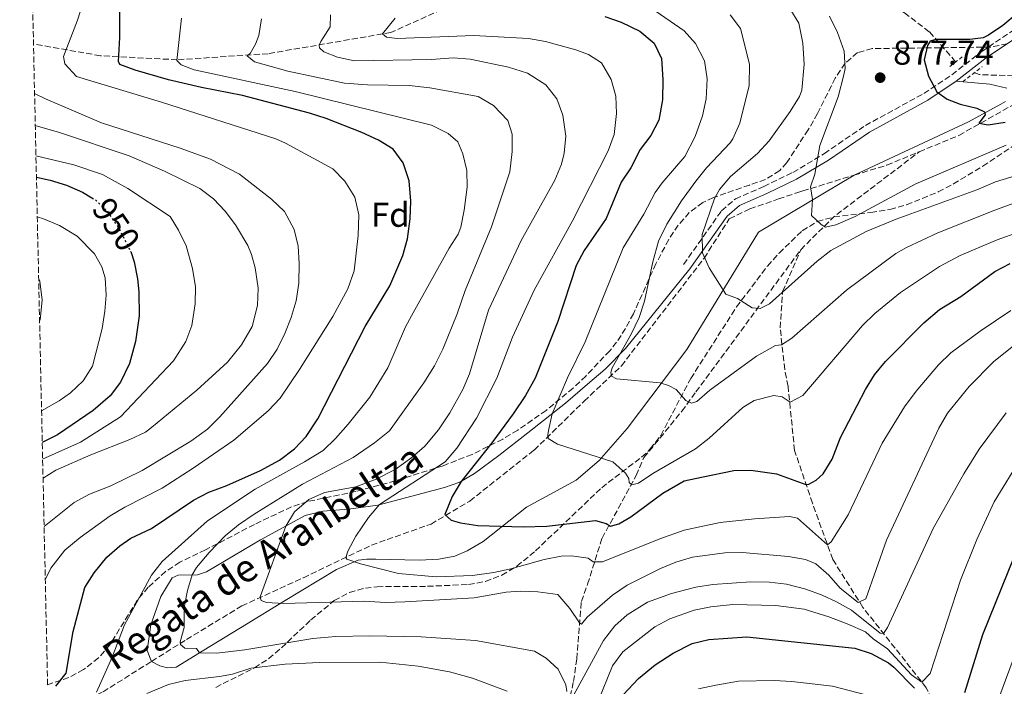
# Model space of a CAD drawing. Units: metres. Extents: x 651489 to 654945, y 4743980 to 4746367.
# Drawn here: x 651520 to 651805, y 4744512 to 4744705 of the extents above; entities that cross this region are included whole.
import ezdxf
from ezdxf.enums import TextEntityAlignment as Align

# ---------------------------------------------------------------- set-up
doc = ezdxf.new("R2010")
doc.units = ezdxf.units.M
doc.header["$MEASUREMENT"] = 0
for name, pattern in [('DGN Style 2', [1.7399219301090239, 1.043953158065414, -0.6959687720436097]), ('DGN Style 3', [2.435890702152634, 1.739921930109024, -0.6959687720436097]), ('DGN Style 5', [1.217945351076317, 0.5219765790327072, -0.6959687720436097])]:
    doc.linetypes.add(name, pattern=pattern)
for name, color, linetype, lineweight in [('Barranco lineal', 142, 'DGN Style 3', 13), ('Camino', 7, 'DGN Style 3', 0), ('Cota de curva de nivel directora', 7, 'Continuous', 0), ('Cota de punto acotado terreno', 7, 'Continuous', 0), ('Curva de nivel directora', 30, 'Continuous', 30), ('Curva de nivel directora no vista', 30, 'DGN Style 5', 30), ('Curva de nivel intermedia', 30, 'Continuous', 0), ('Etiqueta de zona arbolada', 92, 'Continuous', 0), ('Línea de cambio de uso (parcela vista)', 92, 'Continuous', 0), ('Margen derecho', 7, 'Continuous', 0), ('Pontón-alcantarilla (pasos de agua)', 1, 'DGN Style 2', 0), ('Punto acotado terreno (símbolo)', 7, 'Continuous', 0), ('Texto de arroyo-regatas y barrancos', 142, 'Continuous', 0), ('Zona arbolada', 92, 'DGN Style 3', 0)]:
    doc.layers.add(name, color=color, linetype=linetype, lineweight=lineweight)
doc.styles.add('Style-Arial', font='arial.ttf')

# ---------------------------------------------------------------- blocks, each defined once
blk = doc.blocks.new('5PATER')
at = {"layer": 'Punto acotado terreno (símbolo)', "linetype": 'Continuous', "lineweight": 0}
h = blk.add_hatch(color=51, dxfattribs=at)
edge = h.paths.add_edge_path()
edge.add_ellipse((0, 0), major_axis=(-0.1095731443231308, -0.1110710700762829), ratio=0.9994222409660317, start_angle=0, end_angle=360)

msp = doc.modelspace()

# ---------------------------------------------------------------- linework, layer by layer
at = {"layer": 'Barranco lineal', "color": 142, "linetype": 'DGN Style 3', "lineweight": 13, "extrusion": (0.04666969384913228, -0.1362859496356414, 0.9895696436370407), "elevation": -615350.8470873269, "flags": 128}
msp.add_lwpolyline([(2153784.012163935, 4233140.340334468), (2153785.215496433, 4233139.368485251), (2153805.568399059, 4233131.524273709)], dxfattribs=at)
at = {"layer": 'Barranco lineal', "color": 142, "linetype": 'DGN Style 3', "lineweight": 13, "extrusion": (-0.3147045582587897, 0.523439726409193, 0.7918155680635544), "elevation": 2279123.278624285, "flags": 128}
msp.add_lwpolyline([(-3003321.163979485, -2953307.746334895), (-3003334.139018294, -2953311.790474839), (-3003365.203933442, -2953316.112956398)], dxfattribs=at)
at = {"layer": 'Barranco lineal', "color": 142, "linetype": 'DGN Style 3', "lineweight": 13}
for points in [[(651722.8300000001, 4744724.680000001, 882.6100000000006), (651680.0499999998, 4744720.25, 891.0700000000071), (651673.1799999997, 4744719.58, 893.1199999999953), (651665.7000000002, 4744717.460000001, 895.3800000000047), (651646.6600000003, 4744709.91, 899.6900000000023), (651627.5300000003, 4744701.33, 904.4199999999984), (651591.9500000002, 4744695.180000001, 913.1499999999943), (651565.5700000003, 4744693.42, 919.9199999999984), (651543.3799999999, 4744694.57, 926.6000000000058), (651524.4500000002, 4744697.91, 933.0700000000071)], [(651722.8300000001, 4744724.680000001, 882.6100000000006), (651725.3799999999, 4744723.630000001, 882.179999999993), (651769.2300000006, 4744711.060000001, 876.7400000000052), (651776.3499999996, 4744707.01, 875.6100000000006), (651783.6399999997, 4744701.470000001, 875.25), (651791.2199999997, 4744692.810000001, 874.2200000000012)], [(651780.6399999997, 4744666.77, 877.1499999999943), (651792.1600000003, 4744671.51, 876.1300000000047), (651815.0499999998, 4744684.430000001, 872.8500000000058), (651819.8399999999, 4744688.369999999, 872.3800000000047)], [(651528.2400000002, 4744503.859999999, 922.75), (651533.4800000006, 4744505.41, 922.2400000000052), (651544.1200000001, 4744510.369999999, 920.029999999999), (651558.1799999997, 4744519.189999999, 916.8699999999953), (651568.2800000003, 4744525.52, 914.5899999999965), (651584.3200000003, 4744535.25, 911.050000000003), (651602.1699999999, 4744543.41, 907.7100000000064), (651621.9100000003, 4744552.869999999, 903.3500000000058), (651639.1600000003, 4744558.970000001, 900.5800000000017), (651650.4000000004, 4744565.630000001, 899.1900000000023), (651669.0199999996, 4744580.369999999, 895.800000000003), (651683.54, 4744594.560000001, 893.4900000000052), (651694.3399999999, 4744604.77, 888.9700000000012), (651718.3099999997, 4744635.980000001, 885.8899999999995), (651725.6100000005, 4744647.34, 883.9400000000023), (651731.54, 4744650.26, 882.8099999999978), (651739.8899999997, 4744653.100000001, 881.7599999999949), (651745.4699999997, 4744655, 881.0599999999978), (651746.8799999999, 4744655.430000001, 880.8899999999995), (651761.79, 4744660, 879.1100000000006), (651771.2800000003, 4744662.91, 877.9799999999959), (651780.6399999997, 4744666.77, 877.1499999999943)], [(651653.3399999999, 4744342.029999999, 982), (651658.2300000006, 4744371.230000001, 968.8500000000058), (651658.5999999996, 4744376.779999999, 967.6199999999953), (651659.6200000001, 4744401.230000001, 953.4499999999971), (651658.9600000001, 4744432.230000001, 938.050000000003), (651659.1100000005, 4744438.4, 937.429999999993), (651661.6699999999, 4744451.77, 934.5599999999978), (651663.4699999997, 4744457.74, 933.9400000000023), (651672.6699999999, 4744486.57, 920.800000000003), (651675.9100000003, 4744492.350000001, 919.5599999999978), (651680.4600000001, 4744513.34, 913.1999999999971), (651681.4299999997, 4744519.91, 912.1699999999984), (651682.7300000006, 4744536.560000001, 908.679999999993), (651684.54, 4744541.51, 908.679999999993), (651688.7400000002, 4744554.890000001, 902.929999999993), (651698.6500000004, 4744573.050000001, 893.6900000000023), (651700.8700000001, 4744578.199999999, 893.4799999999959), (651711.8499999996, 4744591.640000001, 891.1199999999953), (651715.9100000003, 4744597.220000001, 890.8099999999978), (651746.3099999997, 4744638.4, 882.2599999999949)], [(651804.2300000006, 4744354.949999999, 990.2899999999937), (651796.4000000004, 4744382.609999999, 970.3699999999953), (651793.0099999999, 4744419.550000001, 954.1399999999995), (651791.4500000002, 4744483.619999999, 932.5800000000017), (651789.3799999999, 4744497.26, 927.029999999999), (651782.6900000004, 4744511.58, 920.3600000000006), (651764.3200000003, 4744534.84, 910.6000000000058), (651755.5800000001, 4744548.730000001, 905.7700000000042), (651749.6900000004, 4744565.01, 902.800000000003), (651744.5300000003, 4744580.27, 897.25), (651742.6299999999, 4744598.84, 894.5800000000017), (651741.6699999999, 4744603.76, 893.3500000000058), (651740.3399999999, 4744615.76, 889.8600000000006), (651741.0700000003, 4744626.34, 886.2599999999949), (651746.3099999997, 4744638.4, 882.2599999999949)]]:
    msp.add_polyline3d(points, dxfattribs=at)
at = {"layer": 'Camino', "color": 7, "linetype": 'DGN Style 3', "lineweight": 0}
msp.add_polyline3d([(651712.3799999983, 4744634.17, 885.8699999999953), (651723.3500000007, 4744649.690000001, 884.1199999999953), (651727.3899999997, 4744653.140000002, 883.6100000000008), (651735.5799999972, 4744656.720000001, 882.3800000000049), (651744.0399999997, 4744660.779999999, 880.6799999999931), (651753.1499999979, 4744666.26, 879.9100000000036), (651765.03, 4744674.4, 878.2700000000042), (651781.9599999995, 4744683.630000002, 875.9600000000065), (651790.0899999987, 4744689.07, 875.0200000000042), (651798.75, 4744695.790000001, 873.9600000000065), (651811.6200000002, 4744704.420000001, 873.550000000003)], dxfattribs=at)
at = {"layer": 'Curva de nivel directora', "color": 30, "linetype": 'Continuous', "lineweight": 30, "flags": 128}
for points, elevation in [([(651530.4199999988, 4744511.970000003), (651533.4400000008, 4744515.800000001), (651535.4900000005, 4744527.830000001), (651538.8599999989, 4744540.560000001), (651541.5399999989, 4744544.850000001), (651545.229999999, 4744549.350000001), (651548.9500000007, 4744552.690000001), (651552.2099999996, 4744554.87), (651558.1500000008, 4744557.699999999), (651570.3399999992, 4744565.920000001), (651574.7999999983, 4744568.210000002), (651580.0199999998, 4744570.100000001), (651589.7400000005, 4744574.49), (651595.2199999989, 4744577.440000001), (651599.5799999997, 4744580.720000002), (651603.0099999986, 4744584.36), (651606.3500000001, 4744589.420000001), (651620.0999999987, 4744616.130000002), (651627.2099999988, 4744627.990000002), (651630.9599999995, 4744636.78), (651632.3099999997, 4744641.600000001), (651633.0800000007, 4744647.350000001), (651633.3499999989, 4744652.490000002), (651632.79, 4744658.340000001), (651631.099999998, 4744663.560000002), (651628.2199999992, 4744667.57), (651623.959999999, 4744670.180000001), (651619.1100000008, 4744672.4), (651608.8099999989, 4744676.420000001), (651603.9599999986, 4744677.970000003), (651584.5199999991, 4744683.090000001), (651572.6399999993, 4744685.390000001), (651563.0500000003, 4744687.640000002), (651553.4500000001, 4744690.430000002), (651549.02, 4744692.040000001), (651548.5999999997, 4744692.960000002), (651548.9399999996, 4744699.87), (651548.889999998, 4744715.190000001)], 925.0000000000002), ([(651689.4999999988, 4744705.920000001), (651694.2300000007, 4744704.310000001), (651699.6399999999, 4744701.699999999), (651703.8299999987, 4744698.270000001), (651705.9299999997, 4744693.740000002), (651706.3900000001, 4744687.680000001), (651706.2299999992, 4744681.83), (651705.1499999998, 4744675.960000001), (651702.8799999988, 4744671.510000001), (651699.7999999986, 4744667.440000001), (651697.0499999993, 4744662.140000001), (651694.2599999999, 4744657.980000001), (651689.8799999988, 4744647.490000002), (651683.589999999, 4744638.199999999), (651681.1799999995, 4744633.820000002), (651675.8799999999, 4744617.630000002), (651669.2999999997, 4744601.180000001), (651666.5700000004, 4744596.230000001), (651662.9400000004, 4744590.890000002), (651656.7899999992, 4744582.470000002), (651647.92, 4744571.310000001), (651645.2699999991, 4744566.950000001), (651643.2100000004, 4744561.730000001), (651644.9699999996, 4744560.100000001)], 900.0000000000002), ([(651809.0399999986, 4744706.770000001), (651804.879999999, 4744703.390000001), (651800.7500000005, 4744700.580000001), (651799.13, 4744699.760000001), (651795.3300000002, 4744699.32), (651785.4799999997, 4744699.32), (651783.8399999992, 4744698.790000001), (651783.03, 4744697.550000001), (651782.0399999998, 4744693.439999999), (651783.3600000008, 4744688.660000001), (651785.7699999983, 4744684.119999999), (651788.77, 4744682.04), (651792.5299999996, 4744680.580000001), (651797.3499999986, 4744679.420000001), (651799.5300000003, 4744678.33), (651799.7400000002, 4744677.51), (651797.9599999988, 4744675.030000002), (651800.5899999996, 4744674.590000001), (651805.5199999983, 4744675.359999999)], 875.0000000000002), ([(651524.8099999987, 4744659.42), (651528.7600000004, 4744658.530000002), (651533.5500000003, 4744657.130000002), (651538.1300000001, 4744655.12), (651540.8700000005, 4744653.460000001)], 950.0000000000005), ([(651552.1200000001, 4744637.910000001), (651552.1299999991, 4744637.890000002), (651553.1599999996, 4744634.86), (651554.1399999985, 4744629.960000001), (651554.5199999985, 4744626.260000002), (651554.6300000002, 4744619.27), (651553.5099999983, 4744611.86), (651551.7600000004, 4744605.470000002), (651549.1699999997, 4744600.09), (651546.15, 4744596.090000001), (651541.2999999997, 4744591.880000002), (651530.9199999995, 4744584.810000002), (651526.5000000005, 4744582.550000003)], 950.0000000000002), ([(651644.9699999996, 4744560.100000001), (651647.7500000001, 4744559.300000003), (651652.6999999988, 4744558.58), (651665.8499999985, 4744558.189999999), (651672.7300000006, 4744558.350000001), (651686.8500000002, 4744559.980000001), (651689.9399999992, 4744559.09), (651691.1799999997, 4744558.380000001), (651693.6399999985, 4744559.01), (651697.1099999996, 4744561.100000001), (651706.3200000008, 4744567.890000002), (651712.5399999992, 4744571.470000001), (651717.5300000003, 4744572.53), (651726.889999999, 4744574.49), (651731.8499999989, 4744574.52), (651739.2800000008, 4744573.460000002), (651747.8300000003, 4744570.449999999), (651748.6500000008, 4744570.560000001), (651750.7999999986, 4744571.710000002), (651752.8399999995, 4744573.470000001), (651755.4500000002, 4744577.730000001), (651757.8799999999, 4744583.990000002), (651765.0599999991, 4744597.91), (651767.719999999, 4744602.15), (651770.8700000006, 4744606.060000002), (651781.9599999995, 4744617.210000001), (651786.5199999991, 4744621.050000002), (651792.6599999992, 4744624.84), (651802.5599999988, 4744632.110000002), (651806.989999999, 4744634.430000001)], 900.0000000000002), ([(651793.8300000004, 4744510.140000002), (651799.0499999997, 4744526.970000001), (651810.0699999991, 4744554.230000001)], 925), ([(651694.8299999998, 4744509.490000002), (651699.3000000003, 4744514.260000001), (651704.099999999, 4744518.199999999), (651709.3099999992, 4744521.53), (651714.8300000002, 4744524.350000001), (651719.6899999996, 4744525.510000001), (651730.6699999986, 4744526.34), (651761.9700000002, 4744522.990000002), (651766.730000001, 4744521.460000001), (651771.7000000001, 4744518.760000001), (651773.3200000004, 4744517.54), (651779.3199999996, 4744511.430000002)], 925)]:
    msp.add_lwpolyline(points, dxfattribs=dict(at, elevation=elevation))
at = {"layer": 'Curva de nivel directora no vista', "color": 30, "linetype": 'DGN Style 5', "lineweight": 30, "elevation": 950.0000000000005, "flags": 128}
msp.add_lwpolyline([(651540.8700000005, 4744653.460000001), (651541.9999999994, 4744652.770000001), (651545.5300000008, 4744649.230000001), (651548.5799999996, 4744644.800000003), (651552.1200000001, 4744637.910000001)], dxfattribs=at)
at = {"layer": 'Curva de nivel intermedia', "color": 30, "linetype": 'Continuous', "lineweight": 0, "flags": 128}
for points, elevation in [([(651527.3800000012, 4744542.8), (651529.0300000008, 4744546.159999999), (651533.0700000019, 4744551.390000001), (651537.4500000007, 4744555.08), (651546.1700000003, 4744561.300000001), (651550.4500000004, 4744563.890000001), (651561.2199999996, 4744569.309999999), (651570.280000001, 4744575.149999999), (651581.9900000012, 4744583.25), (651591.9800000002, 4744591.71), (651595.4200000003, 4744595.460000001), (651601.0500000005, 4744603.749999999), (651610.6799999997, 4744619.029999998), (651615.0600000008, 4744627.07), (651616.86, 4744632.319999998), (651618.0800000003, 4744642.5), (651618.2300000001, 4744648.49), (651617.0700000002, 4744653.619999998), (651614.1799999999, 4744658.249999999), (651610.7300000011, 4744661.850000001), (651597.0100000015, 4744669.230000001), (651594.1600000017, 4744670.5), (651561.070000002, 4744681.15), (651536.4500000017, 4744688.55), (651533.0499999997, 4744692.220000001), (651532.6200000005, 4744694.37), (651536.7000000018, 4744704.910000001), (651538.2300000007, 4744709.689999999)], 930), ([(651702.8300000017, 4744708.429999999), (651712.480000001, 4744701.769999998), (651715.8499999995, 4744698.100000001), (651718.44, 4744693.119999998), (651719.1599999998, 4744687.930000001), (651718.9100000015, 4744682.109999999), (651717.8400000011, 4744677.230000001), (651715.7100000009, 4744671.2), (651712.6799999999, 4744665.42), (651706.1800000002, 4744657.789999999), (651704.1399999993, 4744654.98), (651700.7999999999, 4744648.680000001), (651694.8200000008, 4744638.98), (651683.8600000017, 4744611.779999999), (651678.7000000007, 4744601.300000001), (651674.2800000019, 4744590.930000001), (651673.190000001, 4744586.039999999), (651673.03, 4744584.77), (651673.1399999995, 4744583.739999999), (651675.8200000018, 4744582.119999999), (651691.8300000002, 4744576.989999999), (651695.5700000018, 4744573.679999999), (651696.5100000006, 4744572.199999999), (651696.6200000001, 4744570.970000001), (651697.350000001, 4744570.359999999), (651699.2900000013, 4744570.789999999), (651703.4800000021, 4744573.599999999), (651715.8499999995, 4744580.789999999), (651719.7800000011, 4744583.829999999), (651729.5100000009, 4744592.710000002), (651732.780000001, 4744594.789999999), (651738.5099999997, 4744596.199999998), (651740.8800000012, 4744595.81), (651743.2500000005, 4744594.289999999), (651746.9400000008, 4744596.17), (651764.2200000009, 4744616.440000001), (651767.7999999995, 4744619.92), (651775.2300000016, 4744625.98), (651786.5700000006, 4744633.57), (651792.5000000005, 4744636.7), (651803.2800000008, 4744641.279999999), (651829.1500000008, 4744650.560000001)], 895.0000000000002), ([(651743.1299999999, 4744708.3), (651745.7699999996, 4744704.039999999), (651746.9100000019, 4744698.270000001), (651747.2699999993, 4744692.11), (651746.5800000009, 4744684.649999999), (651745.9100000004, 4744682.749999999), (651743.2700000006, 4744678.46), (651737.1799999997, 4744669.939999999), (651733.7900000013, 4744666.24), (651725.9800000016, 4744659.600000001), (651722.7500000016, 4744655.859999999), (651721.3400000012, 4744653.210000001), (651717.7100000014, 4744642.819999999), (651717.8800000012, 4744637.470000001), (651719.7600000009, 4744633.170000001), (651724.6500000015, 4744625.510000001), (651727.9500000007, 4744624.310000001), (651732.2800000003, 4744621.57), (651734.54, 4744621.38), (651737.3000000005, 4744622.739999998), (651751.0600000003, 4744635.079999999)], 885.0000000000002), ([(651566.9000000014, 4744705.42), (651565.52, 4744693.23), (651566.7600000006, 4744691.909999998), (651570.5700000017, 4744690.500000001), (651599.8300000001, 4744684.24), (651639.3100000002, 4744674.439999999), (651644.1500000015, 4744672.020000001), (651646.940000001, 4744669.680000001), (651648.4100000019, 4744666.199999999), (651649.5800000008, 4744661.380000001), (651649.620000001, 4744656.56), (651648.7500000015, 4744649.869999999), (651647.8300000007, 4744644.95), (651647.0599999995, 4744642.88), (651644.4300000009, 4744638.850000001), (651633.5099999999, 4744619.23), (651631.780000002, 4744616.050000001), (651626.6400000011, 4744604.199999998), (651621.3900000006, 4744595.7), (651615.1800000013, 4744587.850000001), (651611.5100000012, 4744583.739999999), (651607.860000001, 4744580.3), (651602.5400000014, 4744577), (651588.2200000006, 4744569.060000001), (651574.4299999995, 4744559.91), (651561.2900000011, 4744548.100000001), (651558.1600000019, 4744544.179999999), (651550.35, 4744529.730000001), (651546.7900000014, 4744520.380000001), (651542.2200000006, 4744510.249999999)], 920.0000000000002), ([(651590.0700000012, 4744705.3), (651589.2199999997, 4744700.409999999), (651588.300000001, 4744697.91), (651586.7800000011, 4744695.230000001), (651585.8600000002, 4744694.509999998), (651588.0300000006, 4744692.779999998), (651597.690000001, 4744690.099999999), (651614.0500000003, 4744686.640000001), (651620.8000000005, 4744686.189999999), (651632.8600000016, 4744685.960000001), (651638.8200000006, 4744685.289999999), (651652.8100000008, 4744682.74), (651657.2499999997, 4744680.21), (651661.3899999993, 4744675.829999999), (651662.6600000011, 4744671.83), (651662.640000001, 4744666.83), (651662.0300000008, 4744660.939999998), (651656.6600000019, 4744645.039999999), (651649.0199999998, 4744626.560000001), (651646.76, 4744619.84), (651642.5900000014, 4744609.58), (651640.1300000005, 4744604.789999999), (651637.0400000014, 4744599.84), (651627.1100000005, 4744585.970000001), (651622.8000000011, 4744582.470000001), (651616.6100000018, 4744578.21), (651601.890000001, 4744570.489999999), (651587.8899999999, 4744561.850000001), (651583.4000000015, 4744558.73), (651579.5500000003, 4744555.539999999), (651574.8699999999, 4744550.730000001), (651571.2000000019, 4744546.409999999), (651569.9099999999, 4744544.269999999), (651568.6100000013, 4744539.74), (651567.6500000001, 4744534.829999999), (651567.6300000001, 4744528.98), (651566.4600000011, 4744524.9), (651566.5700000006, 4744524.069999999), (651567.8100000012, 4744523.060000001), (651571.2000000019, 4744522.88), (651572.1000000006, 4744521.680000001), (651577.1100000017, 4744521.579999999), (651585.1600000006, 4744522.569999999), (651604.9100000006, 4744525.779999999), (651611.6000000006, 4744526.430000001), (651621.3500000006, 4744526.609999998), (651636.3399999996, 4744526.329999999), (651652.0700000008, 4744525.229999999), (651669.140000001, 4744522.180000001), (651672.5499999995, 4744520.159999999), (651676.060000001, 4744516.9), (651678.2100000011, 4744512.41), (651678.5300000008, 4744510.470000001)], 915), ([(651610.0200000004, 4744706.399999999), (651609.9000000019, 4744702.970000001), (651607.1900000006, 4744698.679999999), (651606.7200000011, 4744697.619999999), (651606.8300000007, 4744696.899999999), (651608.0700000012, 4744695.680000001), (651612.0900000001, 4744694.169999998), (651616.9800000007, 4744693.109999999), (651639.3100000002, 4744693.480000001), (651645.5700000009, 4744693.939999999), (651650.5500000009, 4744693.599999999), (651661.6300000006, 4744691.31), (651667.1500000015, 4744689.49), (651672.4199999998, 4744686.16), (651675.6200000006, 4744682.119999998), (651677.400000002, 4744677.390000002), (651678.2000000001, 4744671.31), (651677.7500000007, 4744666.359999998), (651676.9400000017, 4744663.189999999), (651675.0199999993, 4744658.569999998), (651665.3099999997, 4744641.119999999), (651655.8400000016, 4744620.949999998), (651650.3300000017, 4744602.48), (651648.3700000015, 4744597.890000001), (651644.5700000017, 4744591.140000001), (651641.3300000008, 4744586.279999998), (651637.360000001, 4744581.529999998), (651633.6500000006, 4744578.189999999), (651628.7700000012, 4744574.73), (651623.2600000015, 4744572), (651617.3300000017, 4744569.759999998), (651608.3100000004, 4744568.140000001), (651603.7500000006, 4744566.119999999), (651599.6300000012, 4744562.529999999), (651597.0700000019, 4744558.359999998), (651589.6199999999, 4744537.92), (651589.9400000017, 4744536.789999999), (651591.4900000007, 4744536.289999999), (651596.4700000007, 4744535.92), (651619.7900000003, 4744536.630000001), (651625.9400000015, 4744536.279999999), (651631.600000001, 4744536.420000001), (651651.6500000006, 4744537.609999999), (651660.9800000002, 4744539.230000001), (651665.0900000007, 4744539.57), (651670.0800000018, 4744539.319999999), (651675.8799999999, 4744538.529999998), (651679.4299999994, 4744534.55), (651682.1600000008, 4744530.369999997), (651682.7599999999, 4744529.960000001), (651684.3800000005, 4744532.02), (651691.7200000007, 4744538.350000001), (651696.01, 4744541.26), (651705.6400000014, 4744546.099999999), (651710.1299999997, 4744547.949999999), (651714.9199999997, 4744549.409999999), (651724.3400000009, 4744550.649999999), (651729.3400000011, 4744550.71), (651742.7699999999, 4744549.559999999), (651747.7000000008, 4744548.699999998), (651750.6900000013, 4744547.470000002), (651754.4900000012, 4744544.149999999), (651757.7600000014, 4744540.369999998)], 910.0000000000002), ([(651628.8000000003, 4744705.449999999), (651625.1500000004, 4744700.92), (651626.2900000003, 4744700.009999999), (651629.3700000002, 4744699.619999998), (651651.5900000002, 4744700.489999999), (651667.3700000006, 4744699.529999998), (651672.3000000013, 4744698.739999999), (651681.1000000013, 4744696.33), (651684.7600000004, 4744694.949999998), (651688.5800000002, 4744692.519999999), (651691.3899999999, 4744687.710000001), (651692.7700000012, 4744682.91), (651692.8700000017, 4744677.9), (651692.2600000015, 4744671.77), (651690.4900000013, 4744667.02), (651680.1700000014, 4744646.749999999), (651669.0600000004, 4744626.659999999), (651662.7900000009, 4744613.039999999), (651658.2700000012, 4744601.220000001), (651652.3700000002, 4744589.630000002), (651646.6200000015, 4744580.930000001), (651643.2300000007, 4744577.019999999), (651624.2800000008, 4744564.589999998), (651621.0300000008, 4744560.86), (651617.3300000017, 4744555.480000001), (651615.0200000004, 4744551.099999999), (651614.4400000015, 4744549.289999999), (651614.75, 4744548.779999999), (651618.770000001, 4744547.480000001), (651629.7800000015, 4744544.689999999), (651640.6700000013, 4744543.649999999), (651651.140000001, 4744544.05), (651657.4000000017, 4744544.92), (651662.2800000011, 4744545.989999999), (651671.9200000013, 4744548.71), (651676.8700000001, 4744549.710000001), (651679.8499999996, 4744549.730000001), (651684.6700000009, 4744549.119999998), (651686.1100000005, 4744547.999999999), (651688.890000001, 4744548.029999998), (651705.5200000006, 4744554.710000001), (651712.5300000003, 4744557.160000001), (651722.9900000008, 4744559.4), (651732.9300000007, 4744560.46), (651743.1000000008, 4744561.109999998), (651745.3600000006, 4744560.619999998), (651754.0500000009, 4744552.970000001), (651755.1700000007, 4744553.800000002), (651760.0200000011, 4744561.609999998), (651769.9299999997, 4744582.359999998), (651776.4100000017, 4744592.890000001), (651779.76, 4744597.439999999), (651786.1900000006, 4744605.119999999), (651789.8200000006, 4744608.57), (651798.2900000019, 4744614.859999999), (651807.1900000002, 4744620.77)], 905), ([(651705.1200000006, 4744640.88), (651707.5400000013, 4744645.83), (651711.7700000004, 4744652.580000001), (651715.8600000006, 4744658.27), (651719.01, 4744662.149999999), (651725.8300000017, 4744669.4), (651726.6000000006, 4744670.5), (651728.6600000014, 4744675.069999998), (651731.3400000016, 4744685.970000001), (651731.4900000012, 4744692.140000002), (651728.8100000012, 4744702.45), (651725.8300000017, 4744706.470000001)], 890), ([(651754.6900000002, 4744706.039999999), (651756.9700000001, 4744701.350000001), (651758.880000001, 4744695.92), (651759.1400000004, 4744690.909999999), (651758.8400000009, 4744689.039999999), (651757.1399999999, 4744682.659999999), (651751.8800000006, 4744668.59), (651750.4000000008, 4744660.279999998), (651749.1400000001, 4744656.66), (651749.6900000002, 4744652.960000001), (651749.4199999997, 4744648.339999998), (651752.2300000014, 4744645.679999999), (651753.4699999997, 4744644.970000001), (651756.4400000003, 4744645.609999999), (651762.0700000008, 4744648.019999999), (651779.7000000018, 4744657.46), (651805.8600000001, 4744668.640000001)], 880), ([(651524.2699999998, 4744683.690000001), (651527.4700000006, 4744682.09), (651543.6700000013, 4744675.140000001), (651566.4800000011, 4744667.789999999), (651575.2200000008, 4744664.659999999), (651583.6400000007, 4744660.279999998), (651592.9700000003, 4744653.059999999), (651596.6699999997, 4744649.500000001), (651599.4900000005, 4744644.289999999), (651600.6500000004, 4744639.42), (651601.0000000015, 4744634.38), (651600.8499999995, 4744628.689999999), (651600.0700000015, 4744623.65), (651598.6500000021, 4744618.800000001), (651596.8100000004, 4744614.119999997), (651594.5300000005, 4744609.649999999), (651591.77, 4744605.430000001), (651577.9600000011, 4744589.989999999), (651574.4100000015, 4744586.470000001), (651569.5999999993, 4744582.960000002), (651555.4999999999, 4744574.499999999), (651546.3500000011, 4744570.02), (651540.1500000008, 4744567.599999999), (651535.7600000009, 4744565.199999998), (651527.0400000014, 4744558.259999998)], 935.0000000000002), ([(651524.4800000021, 4744674.409999999), (651531.5300000019, 4744672.390000002), (651551.7200000001, 4744665.58), (651561.9200000014, 4744661.140000001), (651572.1299999995, 4744656.09), (651576.1399999994, 4744653.15), (651579.4699999999, 4744649.579999999), (651582.540000001, 4744645.640000001), (651586.0700000003, 4744639.599999999), (651587.1800000012, 4744637.02), (651588.2400000007, 4744633.119999999), (651589.1100000002, 4744627.279999998), (651588.850000001, 4744622.289999999), (651587.320000002, 4744616.199999998), (651584.2799999999, 4744610.850000001), (651580.1600000005, 4744605.850000001), (651571.2800000003, 4744597.759999999), (651558.1300000006, 4744586.88), (651556.3899999994, 4744585.619999999), (651551.9000000011, 4744583.42), (651540.6000000001, 4744579.039999999), (651530.4000000008, 4744574.52), (651526.7300000007, 4744572.230000001)], 940), ([(651524.6699999999, 4744665.63), (651535.6700000014, 4744662.949999999), (651543.9400000017, 4744660.16), (651551.32, 4744656.11), (651563.6100000013, 4744648.07), (651566.0099999995, 4744644.09), (651568.170000001, 4744639.579999999), (651570.0000000016, 4744632.929999999), (651570.870000001, 4744627.699999998), (651570.850000001, 4744622.699999998), (651569.8300000017, 4744616.489999999), (651568.0599999992, 4744611.82), (651564.5600000012, 4744606.23), (651549.2100000001, 4744590.029999999), (651537.5600000002, 4744582.65), (651526.6100000001, 4744577.779999998)], 945.0000000000002), ([(651751.0600000003, 4744635.079999999), (651754.9900000019, 4744638.159999999), (651765.2600000004, 4744643.67), (651773.9599999996, 4744647.279999999), (651797.3100000005, 4744655.789999999), (651802.730000001, 4744658.100000001), (651817.0800000008, 4744662.46)], 885.0000000000002), ([(651814.6399999999, 4744654.329999999), (651802.540000001, 4744649.880000001), (651786.0600000009, 4744643.279999998), (651776.9600000015, 4744639.09), (651773.8500000001, 4744637.350000001), (651759.6000000008, 4744626.730000001), (651743.6999999997, 4744612.84), (651740.7400000005, 4744610.859999998), (651738.9900000002, 4744610.640000001), (651733.4600000004, 4744607.550000001), (651719.940000002, 4744597.720000001), (651716.1800000002, 4744594.430000001), (651714.6400000001, 4744594.01), (651712.9900000006, 4744594.71), (651710.1900000023, 4744597.970000001), (651708.0300000008, 4744599.089999998), (651705.5600000009, 4744599.890000001), (651692.9200000009, 4744601.009999999), (651691.4700000003, 4744601.819999999), (651691.2600000004, 4744602.850000001), (651691.6600000003, 4744604.189999999), (651697.1600000011, 4744613.99), (651699.4700000001, 4744618.749999999), (651701.0500000003, 4744623.49), (651703.4199999997, 4744634.909999999), (651705.1200000006, 4744640.88)], 890), ([(651525.060000001, 4744647.949999999), (651526.8899999994, 4744647.399999999), (651531.5099999995, 4744645.459999999), (651536.5800000012, 4744642.34), (651541.6500000006, 4744637.180000001), (651543.7600000006, 4744633.409999999), (651544.7400000019, 4744630.24), (651545.01, 4744625.230000001), (651544.6800000014, 4744620.58), (651543.8900000004, 4744615.640000001), (651541.0200000004, 4744604.71), (651538.3100000012, 4744600.460000001), (651534.6900000002, 4744596.939999999), (651531.4100000013, 4744594.600000001), (651526.3000000016, 4744591.769999998)], 955), ([(651525.4600000011, 4744629.960000001), (651525.7699999996, 4744629.259999999), (651526.5099999994, 4744623.77), (651525.8600000013, 4744618.140000001), (651525.7300000016, 4744617.689999999)], 960.0000000000005), ([(651757.7600000014, 4744540.369999998), (651762.9300000012, 4744536.26), (651765.1799999998, 4744537.300000002), (651771.2000000015, 4744554.3), (651786.3300000014, 4744586.769999998), (651788.8900000006, 4744591.050000001), (651795.1500000014, 4744598.78), (651802.1299999997, 4744605.930000001), (651808.510000001, 4744611.02)], 910.0000000000002), ([(651701.9300000009, 4744536.329999999), (651708.9000000004, 4744538.859999999), (651715.8600000006, 4744540.660000001), (651720.8099999992, 4744541.409999999), (651731.8399999999, 4744542.25), (651737.2100000011, 4744542.17), (651742.1599999998, 4744541.550000001), (651747.8000000013, 4744540.100000001), (651752.5199999998, 4744538.400000001), (651756.6700000005, 4744536.480000001), (651761.0100000012, 4744534), (651769.2900000004, 4744527.399999999), (651770.3200000008, 4744527.31), (651771.4400000006, 4744528.96), (651784.6799999997, 4744557.639999999), (651793.5599999999, 4744573.539999999), (651798.0000000013, 4744580.689999999), (651805.8400000001, 4744591.189999999)], 915), ([(651694.7100000014, 4744521.939999999), (651704.0200000008, 4744529.160000001), (651708.4100000008, 4744531.53), (651715.38, 4744533.98), (651720.2900000009, 4744535.01), (651726.660000001, 4744535.71), (651739.14, 4744535.399999999), (651747.3099999997, 4744534.359999999), (651754.4100000008, 4744532.119999998), (651759.7700000008, 4744530.029999998), (651765.03, 4744527.720000002), (651767.300000001, 4744525.679999999), (651771.4100000015, 4744522.830000001), (651778.4500000002, 4744515.31), (651781.4000000006, 4744513.140000002), (651783.8400000014, 4744515.73), (651792.5800000011, 4744542.689999998), (651797.3900000011, 4744554.51), (651802.3200000018, 4744565.38), (651807.540000001, 4744573.92)], 920.0000000000002), ([(651803.4400000017, 4744507.770000001), (651816.3400000009, 4744542.640000002)], 930), ([(651680.5899999995, 4744509.46), (651689.1900000004, 4744525.24), (651692.4400000004, 4744529.480000001), (651696.01, 4744532.690000001), (651701.9300000009, 4744536.329999999)], 915), ([(651687.560000001, 4744507.66), (651691.7899999999, 4744517.859999999), (651694.7100000014, 4744521.939999999)], 920.0000000000002), ([(651556.8000000007, 4744509.849999999), (651563.0500000003, 4744512.470000001), (651567.9000000006, 4744513.609999998), (651577.8800000006, 4744514.810000001), (651581.6100000012, 4744515.499999999), (651586.9300000009, 4744517.189999999), (651596.8799999997, 4744518.419999998), (651606.8600000021, 4744518.899999999), (651624.4700000007, 4744518.949999998), (651635.4200000009, 4744517.819999999), (651644.5500000016, 4744516.13), (651651.140000001, 4744514.34), (651661.2300000006, 4744510.52)], 920.0000000000002), ([(651716.690000002, 4744511.239999999), (651721.6699999998, 4744512.33), (651728.2700000004, 4744513.420000001), (651738.6100000002, 4744513.609999998), (651743.730000001, 4744513.329999999), (651755.4900000005, 4744511.999999999), (651765.5599999998, 4744509.439999999)], 930)]:
    msp.add_lwpolyline(points, dxfattribs=dict(at, elevation=elevation))
at = {"layer": 'Línea de cambio de uso (parcela vista)', "color": 92, "linetype": 'Continuous', "lineweight": 0}
for points in [[(651806.04, 4744685.17, 873.5200000000042), (651801.0999999996, 4744686.310000001, 873.4700000000012), (651791.4000000004, 4744687.25, 875.0200000000042)], [(651714.2100000001, 4744632.880000001, 885.8699999999953), (651695.5099999999, 4744609.82, 889.5599999999978), (651689.6500000004, 4744603.82, 890.4900000000052), (651684.5, 4744599.460000001, 892.4900000000052), (651678.1299999999, 4744593.970000001, 894.4900000000052), (651667.2100000001, 4744585.350000001, 895.929999999993), (651658.8499999996, 4744578.810000001, 897.6199999999953), (651651.75, 4744573.57, 899.6300000000047), (651647.5099999999, 4744571.07, 900.0399999999937), (651643.1100000005, 4744569.59, 900.7100000000064), (651623.7400000002, 4744564.449999999, 905.1199999999953), (651615.2300000006, 4744563.25, 906.25), (651607.79, 4744562.680000001, 908.5599999999978), (651602.6699999999, 4744561.4, 909.179999999993), (651589.7300000006, 4744554.359999999, 911.0800000000017), (651574.0499999998, 4744545.140000001, 913.9499999999971), (651571.4900000002, 4744544.300000001, 914.929999999993), (651565.8399999999, 4744544.199999999, 915.179999999993), (651564.0999999996, 4744543.42, 915.3399999999965), (651560.9100000003, 4744538, 916.1600000000036), (651557.9500000002, 4744529.810000001, 916.3699999999953), (651556.8799999999, 4744522.300000001, 916.4199999999984), (651558.1799999997, 4744519.189999999, 916.8699999999953), (651560.5499999998, 4744517.92, 916.8699999999953), (651562.8200000003, 4744517.279999999, 916.8099999999978), (651565.3300000001, 4744517.550000001, 916.300000000003), (651573.3499999996, 4744522.449999999, 914.7599999999949), (651585.6600000003, 4744529.99, 913.0700000000071), (651596.4400000004, 4744536.5, 910.5), (651611.7699999996, 4744545.77, 905.5200000000042), (651618.0099999999, 4744548.539999999, 904.75), (651620.5199999996, 4744548.77, 904.1300000000047), (651623.1900000004, 4744548.789999999, 903.6699999999984), (651635.7199999997, 4744548.480000001, 903.2599999999949), (651641.4199999999, 4744548.84, 902.4400000000023), (651646.0300000003, 4744549.65, 902.4400000000023), (651649.6200000001, 4744551.220000001, 902.0800000000017), (651654.2699999996, 4744553.930000001, 901.3600000000006), (651666.8099999997, 4744563.84, 898.3800000000047), (651681.2300000006, 4744571.710000001, 895.7100000000064), (651687.8600000005, 4744577.359999999, 895.5), (651695.9900000002, 4744586.619999999, 893.4499999999971), (651713.3099999997, 4744609.51, 887.9100000000036), (651734.0800000001, 4744643.470000001, 881.8500000000058), (651761.79, 4744660, 879.1100000000006), (651794.8799999999, 4744675.480000001, 875.6699999999984), (651804.2800000003, 4744680.59, 874.1300000000047), (651805.6600000003, 4744681.369999999, 873.6699999999984)]]:
    msp.add_polyline3d(points, dxfattribs=at)
at = {"layer": 'Margen derecho', "color": 7, "linetype": 'Continuous', "lineweight": 0}
for points in [[(651791.3999999985, 4744687.250000001, 875.0200000000042), (651800.0599999976, 4744693.980000001, 873.9600000000065), (651812.9300000002, 4744702.61, 873.550000000003)], [(651714.2100000011, 4744632.880000002, 885.8699999999953), (651725.0199999983, 4744648.170000001, 884.1199999999953), (651728.5900000001, 4744651.230000001, 883.6100000000008), (651736.5199999983, 4744654.680000001, 882.3800000000049), (651745.109999998, 4744658.810000001, 880.6799999999931), (651754.3599999994, 4744664.380000004, 879.9100000000036), (651766.1999999991, 4744672.490000002, 878.2700000000042), (651783.1200000016, 4744681.720000001, 875.9600000000065), (651791.3999999985, 4744687.250000001, 875.0200000000042)]]:
    msp.add_polyline3d(points, dxfattribs=at)
at = {"layer": 'Pontón-alcantarilla (pasos de agua)', "color": 1, "linetype": 'DGN Style 2', "lineweight": 0, "extrusion": (0.008172671705945468, 0.006316216254629629, 0.9999466550018614), "elevation": 36169.80269417139, "flags": 128}
msp.add_lwpolyline([(651760.6043595765, 4744557.685734756), (651764.4346403034, 4744560.645793803)], dxfattribs=at)
at = {"layer": 'Pontón-alcantarilla (pasos de agua)', "color": 1, "linetype": 'DGN Style 2', "lineweight": 0, "extrusion": (0.005494372387906349, 0.004273400746960567, 0.9999757746656261), "elevation": 24731.6127059732, "flags": 128}
msp.add_lwpolyline([(651778.6067194865, 4744624.655164048), (651784.2769086219, 4744629.065204318)], dxfattribs=at)
at = {"layer": 'Zona arbolada', "color": 92, "linetype": 'DGN Style 3', "lineweight": 0}
for points in [[(651806.1799999997, 4744698.029999999, 886.1300000000047), (651801.2999999998, 4744697.09, 886.529999999999), (651767.04, 4744696.66, 891.8200000000071), (651762.7300000006, 4744695.49, 892.1399999999995), (651759.2300000006, 4744692.439999999, 892.2100000000064), (651756.2999999998, 4744688.100000001, 892.1300000000047), (651751.1699999999, 4744677.859999999, 891.8399999999965), (651748.4800000006, 4744673.119999999, 891.8099999999978), (651742.2699999996, 4744663.640000001, 892.1699999999984), (651740.2300000006, 4744661.32, 892.4400000000023), (651736.1100000005, 4744658.789999999, 893.529999999999), (651731.4699999997, 4744657.140000001, 894.8800000000047), (651721, 4744653.529999999, 896.429999999993), (651717.9199999999, 4744652.09, 896.9600000000064), (651714.0199999996, 4744649.180000001, 897.9499999999971), (651710.79, 4744645.51, 899.0700000000071), (651708.0599999997, 4744641.34, 900.2299999999959), (651704.3099999997, 4744634.32, 901.8899999999995), (651697.8499999996, 4744619.890000001, 903.7400000000052), (651695.5499999998, 4744615.640000001, 904.9799999999959), (651692.9500000002, 4744611.630000001, 906.4799999999959), (651690.9600000001, 4744609.15, 907.2299999999959), (651684.0300000003, 4744601.83, 908.550000000003), (651680.3399999999, 4744598.359999999, 908.9400000000023), (651672.5499999998, 4744591.890000001, 909.4400000000023), (651664.2800000003, 4744586.140000001, 909.929999999993), (651659.9699999997, 4744583.57, 910.300000000003), (651651.0700000003, 4744579.119999999, 911.5599999999978), (651642.6600000003, 4744575.869999999, 913.4700000000012), (651628.7999999998, 4744571.470000001, 917.0700000000071), (651617.4100000003, 4744568.42, 920.279999999999), (651603.3700000001, 4744565.480000001, 924.4600000000064), (651598.7400000002, 4744563.960000001, 925.800000000003), (651587.9800000006, 4744558.859999999, 928.6900000000023), (651579.3700000001, 4744554.350000001, 930.6399999999995), (651573.7599999999, 4744551.49, 931.6699999999984), (651566.3899999997, 4744547.930000001, 932.4900000000052), (651562.2599999999, 4744545.24, 933.25), (651557.2100000001, 4744540.67, 934.3399999999965), (651554.0199999996, 4744536.9, 934.6600000000036), (651546.0899999999, 4744523.970000001, 934.3300000000017), (651542.8399999999, 4744520.199999999, 934.8399999999965), (651538.4800000006, 4744516.83, 936.1199999999953), (651534.2199999997, 4744514.529999999, 937.4600000000064), (651528.0499999998, 4744512.42, 938.9900000000052), (651519.9600000001, 4744879.180000001, 942.9499999999971)], [(651806.1799999997, 4744698.029999999, 886.1300000000047), (651801.2999999998, 4744697.09, 886.529999999999), (651767.04, 4744696.66, 891.8200000000071), (651762.7300000006, 4744695.49, 892.1399999999995), (651759.2300000006, 4744692.439999999, 892.2100000000064), (651756.2999999998, 4744688.100000001, 892.1300000000047), (651751.1699999999, 4744677.859999999, 891.8399999999965), (651748.4800000006, 4744673.119999999, 891.8099999999978), (651742.2699999996, 4744663.640000001, 892.1699999999984), (651740.2300000006, 4744661.32, 892.4400000000023), (651736.1100000005, 4744658.789999999, 893.529999999999), (651731.4699999997, 4744657.140000001, 894.8800000000047), (651721, 4744653.529999999, 896.429999999993), (651717.9199999999, 4744652.09, 896.9600000000064), (651714.0199999996, 4744649.180000001, 897.9499999999971), (651710.79, 4744645.51, 899.0700000000071), (651708.0599999997, 4744641.34, 900.2299999999959), (651704.3099999997, 4744634.32, 901.8899999999995), (651697.8499999996, 4744619.890000001, 903.7400000000052), (651695.5499999998, 4744615.640000001, 904.9799999999959), (651692.9500000002, 4744611.630000001, 906.4799999999959), (651690.9600000001, 4744609.15, 907.2299999999959), (651684.0300000003, 4744601.83, 908.550000000003), (651680.3399999999, 4744598.359999999, 908.9400000000023), (651672.5499999998, 4744591.890000001, 909.4400000000023), (651664.2800000003, 4744586.140000001, 909.929999999993), (651659.9699999997, 4744583.57, 910.300000000003), (651651.0700000003, 4744579.119999999, 911.5599999999978), (651642.6600000003, 4744575.869999999, 913.4700000000012), (651628.7999999998, 4744571.470000001, 917.0700000000071), (651617.4100000003, 4744568.42, 920.279999999999), (651603.3700000001, 4744565.480000001, 924.4600000000064), (651598.7400000002, 4744563.960000001, 925.800000000003), (651587.9800000006, 4744558.859999999, 928.6900000000023), (651579.3700000001, 4744554.350000001, 930.6399999999995), (651573.7599999999, 4744551.49, 931.6699999999984), (651566.3899999997, 4744547.930000001, 932.4900000000052), (651562.2599999999, 4744545.24, 933.25), (651557.2100000001, 4744540.67, 934.3399999999965), (651554.0199999996, 4744536.9, 934.6600000000036), (651546.0899999999, 4744523.970000001, 934.3300000000017), (651542.8399999999, 4744520.199999999, 934.8399999999965), (651538.4800000006, 4744516.83, 936.1199999999953), (651534.2199999997, 4744514.529999999, 937.4600000000064), (651528.0499999998, 4744512.42, 938.9900000000052)], [(651576.7599999999, 4744511.67, 930.8500000000058), (651588.0099999999, 4744517.310000001, 930.6399999999995), (651592.1299999999, 4744520, 929.6999999999971), (651595.79, 4744523.119999999, 928.3500000000058), (651604.3200000003, 4744531.199999999, 923.6600000000036), (651611.1299999999, 4744536.789999999, 918.9199999999984), (651615.5300000003, 4744539.15, 916.7700000000042), (651620.1299999999, 4744540.439999999, 915.0599999999978), (651623.5499999998, 4744540.810000001, 914.0099999999949), (651628.4800000006, 4744540.9, 912.8099999999978), (651633.4199999999, 4744540.890000001, 912.050000000003), (651638.1299999999, 4744540.930000001, 911.75), (651650.04, 4744541.439999999, 912.7700000000042), (651654.9500000002, 4744542.350000001, 912.4600000000064), (651659.6799999997, 4744544.180000001, 912.1000000000058), (651664.0499999998, 4744546.779999999, 911.6999999999971), (651669.4400000004, 4744551.180000001, 911.1000000000058), (651688.6200000001, 4744569.49, 908.4600000000064), (651692.4500000002, 4744572.49, 907.5200000000042), (651700.2100000001, 4744578.32, 904.9100000000036), (651702.7000000002, 4744580.699999999, 904.3500000000058), (651705.7599999999, 4744584.65, 903.8899999999995), (651714.4400000004, 4744601.130000001, 902.5), (651727.7199999997, 4744621.850000001, 899.7899999999937), (651736.6600000003, 4744633.680000001, 898.1000000000058), (651740.04, 4744637.449999999, 897.5800000000017), (651746.7400000002, 4744643.91, 896.75), (651751.1200000001, 4744646.57, 896.6999999999971), (651755.9500000002, 4744647.91, 896.8099999999978), (651766.6200000001, 4744649.210000001, 895.7299999999959), (651772.1600000003, 4744650.08, 895.5200000000042), (651776.9900000002, 4744651.42, 895.050000000003), (651786.1799999997, 4744655.16, 894.0899999999965), (651790.5700000003, 4744657.449999999, 893.6000000000058), (651799.0999999996, 4744662.640000001, 892.6100000000006), (651827.54, 4744681.439999999, 889.4600000000064)], [(651576.7599999999, 4744511.67, 930.8500000000058), (651588.0099999999, 4744517.310000001, 930.6399999999995), (651592.1299999999, 4744520, 929.6999999999971), (651595.79, 4744523.119999999, 928.3500000000058), (651604.3200000003, 4744531.199999999, 923.6600000000036), (651611.1299999999, 4744536.789999999, 918.9199999999984), (651615.5300000003, 4744539.15, 916.7700000000042), (651620.1299999999, 4744540.439999999, 915.0599999999978), (651623.5499999998, 4744540.810000001, 914.0099999999949), (651628.4800000006, 4744540.9, 912.8099999999978), (651633.4199999999, 4744540.890000001, 912.050000000003), (651638.1299999999, 4744540.930000001, 911.75), (651650.04, 4744541.439999999, 912.7700000000042), (651654.9500000002, 4744542.350000001, 912.4600000000064), (651659.6799999997, 4744544.180000001, 912.1000000000058), (651664.0499999998, 4744546.779999999, 911.6999999999971), (651669.4400000004, 4744551.180000001, 911.1000000000058), (651688.6200000001, 4744569.49, 908.4600000000064), (651692.4500000002, 4744572.49, 907.5200000000042), (651700.2100000001, 4744578.32, 904.9100000000036), (651702.7000000002, 4744580.699999999, 904.3500000000058), (651705.7599999999, 4744584.65, 903.8899999999995), (651714.4400000004, 4744601.130000001, 902.5), (651727.7199999997, 4744621.850000001, 899.7899999999937), (651736.6600000003, 4744633.680000001, 898.1000000000058), (651740.04, 4744637.449999999, 897.5800000000017), (651746.7400000002, 4744643.91, 896.75), (651751.1200000001, 4744646.57, 896.6999999999971), (651755.9500000002, 4744647.91, 896.8099999999978), (651766.6200000001, 4744649.210000001, 895.7299999999959), (651772.1600000003, 4744650.08, 895.5200000000042), (651776.9900000002, 4744651.42, 895.050000000003), (651786.1799999997, 4744655.16, 894.0899999999965), (651790.5700000003, 4744657.449999999, 893.6000000000058), (651799.0999999996, 4744662.640000001, 892.6100000000006), (651827.54, 4744681.439999999, 889.4600000000064)]]:
    msp.add_polyline3d(points, dxfattribs=at)

# ---------------------------------------------------------------- block references
at = {"layer": 'Punto acotado terreno (símbolo)', "color": 7, "linetype": 'Continuous', "lineweight": 0, "xscale": 10, "yscale": 10, "zscale": 10}
msp.add_blockref('5PATER', (651769.3299999983, 4744688.230000002, 877.7400000000058), dxfattribs=at)

# ---------------------------------------------------------------- texts
at = {"layer": 'Cota de curva de nivel directora', "color": 7, "linetype": 'Continuous', "lineweight": 0, "style": 'Style-Arial'}
msp.add_text('950', height=7.000000000000002, rotation=304.66484, dxfattribs=at).set_placement((651547.9443823801, 4744645.72975651, 950), align=Align.MIDDLE_CENTER)
at = {"layer": 'Cota de punto acotado terreno', "color": 7, "linetype": 'Continuous', "lineweight": 0, "style": 'Style-Arial'}
msp.add_text('877.74', height=7.000000000000002, dxfattribs=at).set_placement((651773.0799999973, 4744691.98, 877.7400000000052))
at = {"layer": 'Etiqueta de zona arbolada', "color": 92, "linetype": 'Continuous', "lineweight": 0, "style": 'Style-Arial'}
msp.add_text('Fd', height=7.000000000000002, dxfattribs=at).set_placement((651627.3574413665, 4744648.550010001, 927.3999999999943), align=Align.MIDDLE_CENTER)
at = {"layer": 'Texto de arroyo-regatas y barrancos', "color": 142, "linetype": 'Continuous', "lineweight": 0, "style": 'Style-Arial'}
msp.add_text('Regata de Aranbeltza', height=8, rotation=33.53400000000001, dxfattribs=at).set_placement((651547.4699999993, 4744516.29, 919.5399999999937))

doc.saveas('drawing.dxf')
